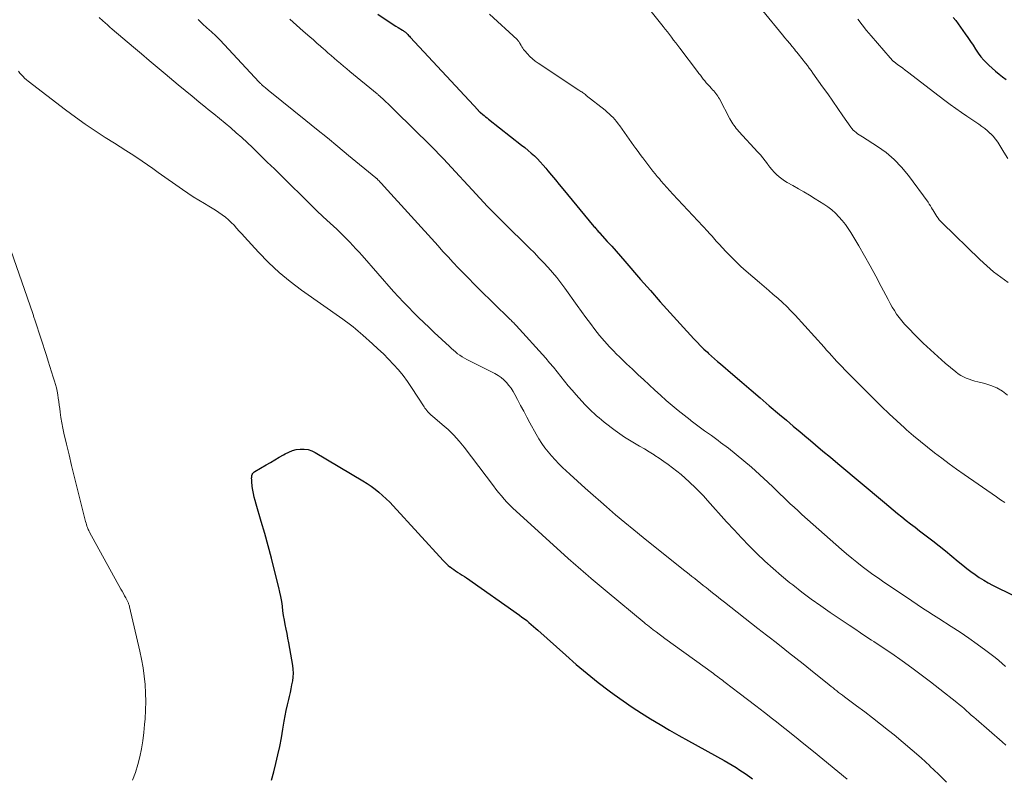
# Model space of a CAD drawing. Units: feet. Extents: x 2039990 to 2045000, y 535208 to 540007.
# Drawn here: x 2041389 to 2041538, y 537050 to 537164 of the extents above; entities that cross this region are included whole.
import ezdxf

# ---------------------------------------------------------------- set-up
doc = ezdxf.new("R2010")
doc.units = ezdxf.units.FT
doc.header["$LTSCALE"] = 100
doc.header["$MEASUREMENT"] = 0
doc.layers.add('CONTOUR INDEX', color=32, linetype='Continuous', lineweight=25)
doc.layers.add('CONTOUR INTERMEDIATE', color=40, linetype='Continuous', lineweight=15)

msp = doc.modelspace()

# ---------------------------------------------------------------- linework, layer by layer
at = {"layer": 'CONTOUR INDEX', "flags": 128}
for points, elevation in [([(2041443.41, 537164.76), (2041444.97, 537163.7), (2041445.36, 537163.45), (2041445.74, 537163.2), (2041446.13, 537162.95), (2041446.51, 537162.71), (2041447.15, 537162.31), (2041447.22, 537162.27), (2041447.29, 537162.22), (2041447.36, 537162.17), (2041447.43, 537162.12), (2041447.5, 537162.07), (2041447.57, 537162.01), (2041447.63, 537161.96), (2041447.7, 537161.9), (2041447.82, 537161.78), (2041447.94, 537161.66), (2041448.06, 537161.54), (2041448.18, 537161.42), (2041448.3, 537161.29), (2041458.52, 537150.26), (2041458.56, 537150.21), (2041458.6, 537150.17), (2041458.65, 537150.12), (2041458.69, 537150.08), (2041458.74, 537150.04), (2041458.79, 537149.99), (2041458.83, 537149.95), (2041458.88, 537149.91), (2041459.22, 537149.63), (2041459.43, 537149.45), (2041459.65, 537149.27), (2041459.87, 537149.1), (2041460.09, 537148.92), (2041465.09, 537145.02), (2041465.58, 537144.63), (2041466.07, 537144.22), (2041466.54, 537143.8), (2041467, 537143.38), (2041467.46, 537142.94), (2041467.9, 537142.48), (2041468.32, 537142.01), (2041468.73, 537141.53), (2041469.05, 537141.14), (2041469.61, 537140.46), (2041470.17, 537139.78), (2041470.74, 537139.09), (2041471.3, 537138.41), (2041475.98, 537132.76), (2041476.09, 537132.63), (2041476.2, 537132.51), (2041476.31, 537132.38), (2041476.42, 537132.25), (2041476.53, 537132.13), (2041476.64, 537132), (2041476.76, 537131.88), (2041476.87, 537131.75), (2041477.98, 537130.51), (2041478.65, 537129.76), (2041479.32, 537129.01), (2041479.98, 537128.26), (2041480.64, 537127.5), (2041483, 537124.77), (2041484.48, 537123.08), (2041485.97, 537121.4), (2041487.47, 537119.73), (2041488.98, 537118.07), (2041491.05, 537115.82), (2041491.54, 537115.3), (2041492.04, 537114.79), (2041492.55, 537114.28), (2041493.07, 537113.79), (2041493.26, 537113.62), (2041493.7, 537113.22), (2041494.14, 537112.82), (2041494.58, 537112.43), (2041495.03, 537112.04), (2041496.88, 537110.46), (2041498.26, 537109.28), (2041499.64, 537108.11), (2041501.02, 537106.93), (2041502.39, 537105.75), (2041503.95, 537104.42), (2041504.98, 537103.55), (2041506, 537102.68), (2041507.03, 537101.81), (2041508.05, 537100.94), (2041508.23, 537100.79), (2041509.35, 537099.85), (2041510.47, 537098.91), (2041511.59, 537097.97), (2041512.71, 537097.03), (2041519.73, 537091.14), (2041520.38, 537090.6), (2041521.03, 537090.06), (2041521.69, 537089.53), (2041522.35, 537089), (2041523.02, 537088.47), (2041523.68, 537087.95), (2041524.35, 537087.43), (2041525.02, 537086.91), (2041527.01, 537085.38), (2041527.97, 537084.62), (2041528.94, 537083.86), (2041529.89, 537083.08), (2041530.84, 537082.3), (2041531.53, 537081.72), (2041532.14, 537081.23), (2041532.75, 537080.76), (2041533.39, 537080.31), (2041534.03, 537079.88), (2041534.69, 537079.47), (2041535.36, 537079.08), (2041536.04, 537078.71), (2041536.73, 537078.36), (2041540.15, 537076.7)], 900), ([(2041530.09, 537164.24), (2041530.48, 537163.78), (2041530.85, 537163.29), (2041531.91, 537161.78), (2041532.31, 537161.2), (2041532.7, 537160.63), (2041533.08, 537160.04), (2041533.46, 537159.46), (2041533.85, 537158.88), (2041534.27, 537158.33), (2041534.73, 537157.81), (2041535.21, 537157.3), (2041535.47, 537157.04), (2041535.97, 537156.58), (2041536.47, 537156.14), (2041537, 537155.72), (2041537.53, 537155.31), (2041538.07, 537154.9)], 880), ([(2041427.43, 537049.31), (2041427.76, 537050.58), (2041428.08, 537051.86), (2041428.36, 537053.14), (2041428.64, 537054.42), (2041428.89, 537055.71), (2041429.12, 537057.01), (2041429.32, 537058.2), (2041429.47, 537059.02), (2041429.63, 537059.85), (2041429.81, 537060.67), (2041430, 537061.48), (2041430.11, 537061.95), (2041430.25, 537062.53), (2041430.37, 537063.11), (2041430.49, 537063.7), (2041430.6, 537064.28), (2041430.67, 537064.87), (2041430.7, 537065.46), (2041430.67, 537066.04), (2041430.6, 537066.63), (2041430, 537070.04), (2041429.88, 537070.73), (2041429.76, 537071.41), (2041429.62, 537072.09), (2041429.49, 537072.78), (2041429.36, 537073.46), (2041429.24, 537074.14), (2041429.13, 537074.83), (2041429.04, 537075.52), (2041429.04, 537075.56), (2041428.94, 537076.27), (2041428.82, 537076.98), (2041428.68, 537077.68), (2041428.52, 537078.37), (2041427.88, 537080.93), (2041427.41, 537082.78), (2041426.92, 537084.63), (2041426.4, 537086.47), (2041425.87, 537088.3), (2041425.08, 537090.93), (2041424.94, 537091.45), (2041424.81, 537091.97), (2041424.7, 537092.5), (2041424.6, 537093.03), (2041424.51, 537093.58), (2041424.48, 537093.84), (2041424.45, 537094.09), (2041424.43, 537094.34), (2041424.42, 537094.6), (2041424.41, 537094.82), (2041424.42, 537094.96), (2041424.43, 537095.11), (2041424.47, 537095.25), (2041424.51, 537095.38), (2041424.58, 537095.51), (2041424.66, 537095.63), (2041424.76, 537095.72), (2041424.88, 537095.81), (2041426.6, 537096.82), (2041427.26, 537097.2), (2041427.91, 537097.58), (2041428.56, 537097.97), (2041429.21, 537098.35), (2041429.46, 537098.49), (2041430, 537098.76), (2041430.56, 537098.98), (2041431.14, 537099.13), (2041431.74, 537099.22), (2041432.34, 537099.22), (2041432.92, 537099.14), (2041433.47, 537098.96), (2041434.01, 537098.7), (2041441.18, 537094.41), (2041441.8, 537094.02), (2041442.42, 537093.6), (2041443.01, 537093.16), (2041443.59, 537092.7), (2041444.15, 537092.22), (2041444.69, 537091.72), (2041445.22, 537091.2), (2041445.73, 537090.66), (2041453.25, 537082.42), (2041453.5, 537082.17), (2041453.75, 537081.92), (2041454.01, 537081.69), (2041454.29, 537081.47), (2041454.3, 537081.45), (2041454.58, 537081.25), (2041454.86, 537081.05)], 920), ([(2041454.86, 537081.05), (2041455.14, 537080.86), (2041455.43, 537080.68), (2041455.5, 537080.63), (2041455.82, 537080.43), (2041456.14, 537080.22), (2041456.46, 537080.01), (2041456.78, 537079.79), (2041464.78, 537074.17), (2041465.14, 537073.91), (2041465.5, 537073.64), (2041465.85, 537073.37), (2041466.19, 537073.08), (2041466.53, 537072.79), (2041466.87, 537072.5), (2041467.21, 537072.2), (2041467.54, 537071.91), (2041471.73, 537068.15), (2041473.32, 537066.75), (2041474.95, 537065.39), (2041476.61, 537064.07), (2041478.29, 537062.78), (2041479.05, 537062.22), (2041480.38, 537061.26), (2041481.74, 537060.32), (2041483.12, 537059.42), (2041484.52, 537058.55), (2041485.94, 537057.7), (2041487.36, 537056.87), (2041488.79, 537056.05), (2041490.23, 537055.24), (2041495.61, 537052.27), (2041496.21, 537051.93), (2041496.8, 537051.58), (2041497.39, 537051.22), (2041497.97, 537050.85), (2041498.36, 537050.6), (2041498.74, 537050.34), (2041499.12, 537050.08), (2041499.48, 537049.81), (2041499.85, 537049.54)], 920)]:
    msp.add_lwpolyline(points, dxfattribs=dict(at, elevation=elevation))
at = {"layer": 'CONTOUR INTERMEDIATE', "flags": 128}
for points, elevation in [([(2041483.99, 537165.91), (2041486.4, 537162.89), (2041486.72, 537162.49), (2041487.04, 537162.08), (2041487.36, 537161.67), (2041487.67, 537161.25), (2041487.98, 537160.84), (2041488.3, 537160.43), (2041488.61, 537160.01), (2041488.92, 537159.6), (2041491.59, 537156.1), (2041491.8, 537155.81), (2041492.02, 537155.53), (2041492.23, 537155.25), (2041492.45, 537154.96), (2041492.67, 537154.69), (2041492.9, 537154.41), (2041493.13, 537154.14), (2041493.37, 537153.88), (2041493.7, 537153.52), (2041493.86, 537153.34), (2041494.02, 537153.16), (2041494.18, 537152.97), (2041494.34, 537152.79), (2041494.48, 537152.59), (2041494.63, 537152.4), (2041494.75, 537152.19), (2041494.87, 537151.98), (2041496.47, 537148.97), (2041496.61, 537148.72), (2041496.76, 537148.47), (2041496.91, 537148.23), (2041497.07, 537147.99), (2041497.24, 537147.75), (2041497.41, 537147.52), (2041497.6, 537147.3), (2041497.79, 537147.08), (2041500.67, 537143.95), (2041501.05, 537143.52), (2041501.41, 537143.09), (2041501.76, 537142.65), (2041502.1, 537142.2), (2041502.17, 537142.1), (2041502.48, 537141.7), (2041502.8, 537141.31), (2041503.14, 537140.94), (2041503.49, 537140.58), (2041503.87, 537140.25), (2041504.26, 537139.93), (2041504.67, 537139.65), (2041505.1, 537139.39), (2041505.92, 537138.93), (2041506.77, 537138.44), (2041507.61, 537137.95), (2041508.45, 537137.45), (2041509.28, 537136.93), (2041510.59, 537136.11), (2041511.21, 537135.69), (2041511.8, 537135.24), (2041512.36, 537134.74), (2041512.89, 537134.22), (2041513.39, 537133.65), (2041513.86, 537133.07), (2041514.29, 537132.46), (2041514.69, 537131.83), (2041515.86, 537129.85), (2041516.74, 537128.34), (2041517.6, 537126.81), (2041518.44, 537125.27), (2041519.26, 537123.71), (2041520.28, 537121.73), (2041520.58, 537121.17), (2041520.9, 537120.61), (2041521.23, 537120.07), (2041521.58, 537119.53), (2041521.96, 537119.02), (2041522.35, 537118.51), (2041522.76, 537118.03), (2041523.2, 537117.56), (2041524.52, 537116.22), (2041525.58, 537115.17), (2041526.67, 537114.14), (2041527.78, 537113.15), (2041528.91, 537112.17), (2041530.49, 537110.84), (2041530.85, 537110.56), (2041531.23, 537110.31), (2041531.63, 537110.09), (2041532.05, 537109.9), (2041532.48, 537109.74), (2041532.92, 537109.59), (2041533.36, 537109.46), (2041533.81, 537109.35), (2041534.85, 537109.1), (2041535.79, 537108.81), (2041536.69, 537108.43), (2041537.52, 537107.92), (2041538.3, 537107.33)], 892), ([(2041401.44, 537164.21), (2041401.99, 537163.73), (2041402.35, 537163.42), (2041402.7, 537163.11), (2041403.06, 537162.8), (2041403.42, 537162.5), (2041406.62, 537159.76), (2041407.8, 537158.75), (2041408.99, 537157.74), (2041410.18, 537156.74), (2041411.38, 537155.73), (2041413.37, 537154.07), (2041414.4, 537153.22), (2041415.44, 537152.37), (2041416.47, 537151.52), (2041417.51, 537150.69), (2041417.88, 537150.39), (2041418.74, 537149.7), (2041419.59, 537149), (2041420.43, 537148.3), (2041421.27, 537147.59), (2041422.1, 537146.87), (2041422.92, 537146.13), (2041423.73, 537145.39), (2041424.53, 537144.63), (2041425.7, 537143.5), (2041426.77, 537142.45), (2041427.84, 537141.41), (2041428.91, 537140.37), (2041429.97, 537139.32), (2041432.23, 537137.09), (2041433.22, 537136.13), (2041434.21, 537135.17), (2041435.21, 537134.22), (2041436.22, 537133.27), (2041437.23, 537132.32), (2041437.73, 537131.85), (2041438.22, 537131.37), (2041438.71, 537130.89), (2041439.19, 537130.4), (2041439.66, 537129.9), (2041440.13, 537129.4), (2041440.59, 537128.9), (2041441.05, 537128.39), (2041445.81, 537122.97), (2041446.53, 537122.16), (2041447.27, 537121.36), (2041448.03, 537120.57), (2041448.79, 537119.8), (2041449.57, 537119.04), (2041450.35, 537118.29), (2041451.14, 537117.54), (2041451.93, 537116.79), (2041454.22, 537114.65), (2041454.52, 537114.38), (2041454.82, 537114.11), (2041455.13, 537113.84), (2041455.45, 537113.58), (2041455.77, 537113.34), (2041456.11, 537113.11), (2041456.46, 537112.9), (2041456.81, 537112.71), (2041458.44, 537111.92), (2041459.05, 537111.62), (2041459.65, 537111.32), (2041460.25, 537111.01), (2041460.85, 537110.69), (2041461.06, 537110.58), (2041461.53, 537110.3), (2041461.99, 537109.98), (2041462.41, 537109.62), (2041462.8, 537109.23), (2041463.16, 537108.81), (2041463.5, 537108.37), (2041463.8, 537107.9), (2041464.08, 537107.42), (2041464.48, 537106.66), (2041464.94, 537105.78), (2041465.4, 537104.91), (2041465.87, 537104.04), (2041466.34, 537103.17), (2041467.28, 537101.44), (2041467.69, 537100.75), (2041468.11, 537100.07), (2041468.58, 537099.42), (2041469.07, 537098.79), (2041469.59, 537098.18), (2041470.12, 537097.58), (2041470.68, 537097.01), (2041471.26, 537096.45), (2041472.37, 537095.42), (2041473.52, 537094.36), (2041474.68, 537093.32), (2041475.84, 537092.28), (2041477.01, 537091.25), (2041477.88, 537090.49), (2041479.24, 537089.32), (2041480.61, 537088.17), (2041481.99, 537087.03), (2041483.38, 537085.9), (2041489.46, 537081.04), (2041489.88, 537080.7), (2041490.31, 537080.36), (2041490.73, 537080.03), (2041491.16, 537079.69), (2041491.59, 537079.35), (2041492.01, 537079.02), (2041492.44, 537078.68), (2041492.86, 537078.34), (2041493.23, 537078.05), (2041493.83, 537077.57), (2041494.44, 537077.09), (2041495.05, 537076.61), (2041495.66, 537076.13), (2041500.69, 537072.19), (2041501.32, 537071.69), (2041501.95, 537071.2), (2041502.58, 537070.71), (2041503.21, 537070.21), (2041504.16, 537069.46), (2041505.27, 537068.59), (2041506.38, 537067.72), (2041507.48, 537066.85), (2041508.58, 537065.97), (2041511.43, 537063.68), (2041511.71, 537063.45), (2041511.99, 537063.23), (2041512.27, 537063.01), (2041512.56, 537062.78), (2041512.84, 537062.56), (2041513.12, 537062.34), (2041513.41, 537062.13), (2041513.7, 537061.91), (2041515.55, 537060.53), (2041516.76, 537059.63), (2041517.96, 537058.71), (2041519.15, 537057.77), (2041520.33, 537056.83), (2041521.19, 537056.14), (2041522.56, 537055.01), (2041523.92, 537053.87), (2041525.25, 537052.69), (2041526.56, 537051.5), (2041526.6, 537051.46), (2041527.87, 537050.25), (2041529.1, 537049.02)], 912), ([(2041460.25, 537164.74), (2041464.39, 537160.92), (2041464.46, 537160.85), (2041464.53, 537160.77), (2041464.59, 537160.69), (2041464.65, 537160.61), (2041464.71, 537160.53), (2041464.77, 537160.44), (2041464.82, 537160.36), (2041464.87, 537160.27), (2041465, 537160.01), (2041465.12, 537159.8), (2041465.25, 537159.59), (2041465.39, 537159.39), (2041465.55, 537159.2), (2041465.95, 537158.76), (2041466.33, 537158.37), (2041466.73, 537158), (2041467.15, 537157.66), (2041467.59, 537157.34), (2041473.72, 537153.29), (2041473.86, 537153.2), (2041474, 537153.1), (2041474.14, 537153.01), (2041474.28, 537152.91), (2041474.42, 537152.81), (2041474.55, 537152.71), (2041474.69, 537152.61), (2041474.82, 537152.5), (2041477.66, 537150.25), (2041477.97, 537149.99), (2041478.28, 537149.73), (2041478.57, 537149.44), (2041478.85, 537149.15), (2041479.12, 537148.85), (2041479.38, 537148.54), (2041479.63, 537148.22), (2041479.87, 537147.89), (2041481.98, 537144.92), (2041482.29, 537144.48), (2041482.62, 537144.04), (2041482.94, 537143.6), (2041483.27, 537143.16), (2041483.32, 537143.11), (2041483.63, 537142.7), (2041483.94, 537142.3), (2041484.25, 537141.9), (2041484.56, 537141.49), (2041484.87, 537141.09), (2041485.19, 537140.7), (2041485.51, 537140.3), (2041485.84, 537139.91), (2041486.06, 537139.65), (2041486.5, 537139.14), (2041486.95, 537138.62), (2041487.41, 537138.12), (2041487.87, 537137.62), (2041493.14, 537131.97), (2041493.35, 537131.73), (2041493.57, 537131.5), (2041493.78, 537131.27), (2041493.98, 537131.03), (2041494.19, 537130.79), (2041494.4, 537130.56), (2041494.61, 537130.32), (2041494.82, 537130.09), (2041495.84, 537128.98), (2041496.58, 537128.21), (2041497.33, 537127.46), (2041498.12, 537126.73), (2041498.92, 537126.02), (2041500.93, 537124.3), (2041501.62, 537123.71), (2041502.31, 537123.12), (2041503, 537122.52), (2041503.69, 537121.93), (2041504.36, 537121.32), (2041505.02, 537120.7), (2041505.66, 537120.05), (2041506.28, 537119.39), (2041510.65, 537114.55), (2041511.03, 537114.12), (2041511.42, 537113.7), (2041511.8, 537113.27), (2041512.19, 537112.84), (2041512.57, 537112.41), (2041512.96, 537111.99), (2041513.36, 537111.58), (2041513.76, 537111.17), (2041518.17, 537106.74), (2041519.29, 537105.63), (2041520.43, 537104.53), (2041521.59, 537103.46)], 896), ([(2041501.43, 537165.22), (2041504.39, 537161.63), (2041504.75, 537161.19), (2041505.11, 537160.75), (2041505.47, 537160.32), (2041505.83, 537159.88), (2041506.17, 537159.47), (2041506.36, 537159.23), (2041506.55, 537159), (2041506.74, 537158.77), (2041506.92, 537158.53), (2041507.11, 537158.3), (2041507.3, 537158.06), (2041507.48, 537157.82), (2041507.67, 537157.59), (2041507.86, 537157.34), (2041508.14, 537156.98), (2041508.41, 537156.61), (2041508.68, 537156.24), (2041508.95, 537155.87), (2041510.42, 537153.8), (2041511.19, 537152.71), (2041511.96, 537151.62), (2041512.72, 537150.53), (2041513.48, 537149.44), (2041514.66, 537147.73), (2041514.84, 537147.5), (2041515.03, 537147.28), (2041515.24, 537147.09), (2041515.46, 537146.9), (2041515.7, 537146.73), (2041515.94, 537146.56), (2041516.18, 537146.39), (2041516.43, 537146.23), (2041518.68, 537144.81), (2041519.99, 537143.87), (2041521.22, 537142.85), (2041522.33, 537141.69), (2041523.35, 537140.45), (2041526.32, 537136.4), (2041526.5, 537136.13), (2041526.68, 537135.86), (2041526.85, 537135.58), (2041527, 537135.3), (2041527.03, 537135.25), (2041527.17, 537134.99), (2041527.32, 537134.73), (2041527.48, 537134.48), (2041527.64, 537134.23), (2041527.82, 537133.99), (2041528, 537133.76), (2041528.2, 537133.54), (2041528.41, 537133.32), (2041534.13, 537127.75), (2041535.14, 537126.82), (2041536.17, 537125.93), (2041537.26, 537125.1), (2041538.37, 537124.3)], 888), ([(2041416.34, 537163.91), (2041416.69, 537163.6), (2041417.03, 537163.29), (2041417.69, 537162.7), (2041418.35, 537162.08), (2041419.01, 537161.46), (2041419.65, 537160.81), (2041420.27, 537160.16), (2041425.56, 537154.49), (2041425.65, 537154.4), (2041425.74, 537154.31), (2041425.83, 537154.22), (2041425.92, 537154.13), (2041426.01, 537154.04), (2041426.1, 537153.96), (2041426.2, 537153.88), (2041426.29, 537153.79), (2041426.45, 537153.67), (2041426.62, 537153.52), (2041426.79, 537153.38), (2041426.97, 537153.24), (2041427.14, 537153.1), (2041432.6, 537148.7), (2041434.21, 537147.4), (2041435.82, 537146.09), (2041437.42, 537144.78), (2041439.02, 537143.46), (2041443.11, 537140.07), (2041443.16, 537140.03), (2041443.21, 537140), (2041443.25, 537139.96), (2041443.3, 537139.92), (2041443.35, 537139.88), (2041443.39, 537139.84), (2041443.43, 537139.79), (2041443.48, 537139.75), (2041443.5, 537139.72), (2041443.56, 537139.67), (2041443.62, 537139.61), (2041443.67, 537139.55), (2041443.72, 537139.49), (2041443.87, 537139.34), (2041443.99, 537139.2), (2041444.12, 537139.06), (2041444.24, 537138.93), (2041444.36, 537138.79), (2041452.49, 537129.81), (2041453.24, 537128.98), (2041454, 537128.16), (2041454.77, 537127.34), (2041455.54, 537126.52), (2041456.32, 537125.71), (2041457.11, 537124.9), (2041457.9, 537124.11), (2041458.7, 537123.32), (2041463.22, 537118.87), (2041463.35, 537118.74), (2041463.49, 537118.61), (2041463.62, 537118.48), (2041463.76, 537118.35), (2041463.89, 537118.22), (2041464.03, 537118.08), (2041464.15, 537117.95), (2041464.28, 537117.81), (2041468.71, 537112.9), (2041469.3, 537112.23), (2041469.88, 537111.55), (2041470.44, 537110.86), (2041470.99, 537110.15), (2041471.54, 537109.45), (2041472.11, 537108.76), (2041472.69, 537108.08), (2041473.28, 537107.41), (2041474.62, 537105.94), (2041474.96, 537105.58), (2041475.3, 537105.23), (2041475.65, 537104.89), (2041476.01, 537104.55), (2041476.38, 537104.23), (2041476.75, 537103.91), (2041477.13, 537103.6), (2041477.52, 537103.29), (2041479.2, 537102), (2041479.89, 537101.49), (2041480.6, 537101), (2041481.33, 537100.54), (2041482.07, 537100.1), (2041482.82, 537099.67), (2041483.57, 537099.23), (2041484.3, 537098.78), (2041485.04, 537098.33), (2041485.13, 537098.27), (2041485.82, 537097.82), (2041486.49, 537097.36), (2041487.16, 537096.89), (2041487.82, 537096.41), (2041488.47, 537095.9), (2041489.1, 537095.39), (2041489.72, 537094.85), (2041490.32, 537094.3), (2041490.49, 537094.14), (2041491.16, 537093.49), (2041491.82, 537092.83), (2041492.47, 537092.15), (2041493.1, 537091.47), (2041495.96, 537088.27), (2041497.08, 537087.04), (2041498.21, 537085.83), (2041499.37, 537084.64), (2041500.54, 537083.47), (2041501.74, 537082.33), (2041502.97, 537081.21), (2041504.22, 537080.13), (2041505.5, 537079.07), (2041505.92, 537078.74), (2041507.3, 537077.66), (2041508.71, 537076.6), (2041510.14, 537075.58), (2041511.58, 537074.58), (2041514.42, 537072.68), (2041515.26, 537072.11), (2041516.11, 537071.55), (2041516.95, 537071), (2041517.8, 537070.44), (2041518.12, 537070.24), (2041518.81, 537069.79), (2041519.49, 537069.33), (2041520.17, 537068.86), (2041520.85, 537068.39), (2041522.4, 537067.3), (2041523.84, 537066.26), (2041525.27, 537065.21), (2041526.68, 537064.14), (2041528.09, 537063.05), (2041530.63, 537061.04), (2041531.01, 537060.73), (2041531.38, 537060.42), (2041531.74, 537060.11), (2041532.1, 537059.79), (2041532.46, 537059.46), (2041532.82, 537059.14), (2041533.18, 537058.82), (2041533.55, 537058.5), (2041537.46, 537055.12), (2041538.03, 537054.62)], 908), ([(2041430.15, 537163.99), (2041431.17, 537163.09), (2041432.2, 537162.19), (2041433.18, 537161.33), (2041433.71, 537160.86), (2041434.25, 537160.39), (2041434.78, 537159.92), (2041435.31, 537159.45), (2041435.44, 537159.34), (2041435.91, 537158.93), (2041436.38, 537158.52), (2041436.85, 537158.11), (2041437.32, 537157.71), (2041437.79, 537157.31), (2041438.27, 537156.91), (2041438.74, 537156.51), (2041439.22, 537156.12), (2041443.3, 537152.74), (2041443.4, 537152.66), (2041443.5, 537152.58), (2041443.6, 537152.49), (2041443.7, 537152.41), (2041443.8, 537152.32), (2041443.89, 537152.23), (2041443.99, 537152.14), (2041444.08, 537152.06), (2041444.62, 537151.55), (2041444.98, 537151.21), (2041445.34, 537150.86), (2041445.7, 537150.51), (2041446.05, 537150.17), (2041451.4, 537144.89), (2041452.04, 537144.25), (2041452.67, 537143.61), (2041453.3, 537142.95), (2041453.91, 537142.3), (2041454.53, 537141.63), (2041455.14, 537140.97), (2041455.75, 537140.31), (2041456.36, 537139.64), (2041457.64, 537138.25), (2041458.79, 537137.01), (2041459.95, 537135.78), (2041461.14, 537134.57), (2041462.33, 537133.37), (2041466.29, 537129.47), (2041467, 537128.76), (2041467.7, 537128.04), (2041468.39, 537127.31), (2041469.07, 537126.58), (2041469.73, 537125.82), (2041470.37, 537125.05), (2041470.98, 537124.26), (2041471.58, 537123.46), (2041473.43, 537120.86), (2041474.09, 537119.94), (2041474.76, 537119.03), (2041475.44, 537118.12), (2041476.13, 537117.22), (2041476.84, 537116.34), (2041477.57, 537115.47), (2041478.33, 537114.63), (2041479.11, 537113.81), (2041479.2, 537113.73), (2041480.05, 537112.89), (2041480.9, 537112.05), (2041481.77, 537111.23), (2041482.64, 537110.41), (2041483.43, 537109.68), (2041484.29, 537108.89), (2041485.15, 537108.11), (2041486.01, 537107.33), (2041486.88, 537106.55), (2041487.76, 537105.79), (2041488.65, 537105.04), (2041489.55, 537104.31), (2041490.48, 537103.6), (2041490.63, 537103.49), (2041491.64, 537102.73), (2041492.65, 537101.98), (2041493.67, 537101.24), (2041494.69, 537100.49), (2041495.06, 537100.22), (2041496.25, 537099.33), (2041497.42, 537098.41), (2041498.57, 537097.45), (2041499.69, 537096.47), (2041502.16, 537094.24), (2041502.44, 537093.98), (2041502.73, 537093.71), (2041503.01, 537093.44), (2041503.29, 537093.16), (2041503.56, 537092.88), (2041503.84, 537092.6), (2041504.12, 537092.33), (2041504.41, 537092.06), (2041504.98, 537091.51), (2041505.56, 537090.97), (2041506.14, 537090.44), (2041506.72, 537089.91), (2041507.31, 537089.38), (2041513.28, 537084.08), (2041514.04, 537083.42), (2041514.81, 537082.78), (2041515.6, 537082.15), (2041516.39, 537081.53), (2041517.2, 537080.93), (2041518.01, 537080.33), (2041518.83, 537079.75), (2041519.66, 537079.18), (2041521.42, 537077.99), (2041522.23, 537077.44), (2041523.04, 537076.89), (2041523.85, 537076.35), (2041524.66, 537075.8), (2041525.47, 537075.26), (2041526.29, 537074.73), (2041527.11, 537074.2), (2041527.93, 537073.67), (2041529.81, 537072.49), (2041531.14, 537071.62), (2041532.45, 537070.74), (2041533.73, 537069.82), (2041535, 537068.88), (2041536.41, 537067.8), (2041536.96, 537067.37), (2041537.49, 537066.92), (2041537.99, 537066.45)], 904), ([(2041515.74, 537163.96), (2041516.37, 537163.11), (2041517.04, 537162.28), (2041517.72, 537161.46), (2041520.59, 537158.18), (2041520.64, 537158.12), (2041520.69, 537158.06), (2041520.74, 537158.01), (2041520.79, 537157.95), (2041520.81, 537157.92), (2041520.85, 537157.88), (2041520.89, 537157.83), (2041520.93, 537157.79), (2041520.97, 537157.74), (2041521.01, 537157.7), (2041521.05, 537157.66), (2041521.1, 537157.62), (2041521.15, 537157.59), (2041521.78, 537157.12), (2041522.15, 537156.85), (2041522.51, 537156.58), (2041522.87, 537156.31), (2041523.23, 537156.03), (2041527.99, 537152.36), (2041528.82, 537151.73), (2041529.65, 537151.12), (2041530.49, 537150.51), (2041531.33, 537149.92), (2041532.13, 537149.37), (2041532.58, 537149.06), (2041533.04, 537148.75), (2041533.5, 537148.45), (2041533.95, 537148.14), (2041534.4, 537147.83), (2041534.84, 537147.5), (2041535.26, 537147.15), (2041535.66, 537146.78), (2041535.7, 537146.74), (2041536.1, 537146.33), (2041536.48, 537145.9), (2041536.82, 537145.44), (2041537.14, 537144.96), (2041537.74, 537143.96), (2041538.34, 537142.97)], 884), ([(2041389.32, 537156.16), (2041389.52, 537155.87), (2041389.74, 537155.59), (2041389.98, 537155.33), (2041390.22, 537155.08), (2041390.49, 537154.84), (2041390.76, 537154.62), (2041396.4, 537150.32), (2041397.86, 537149.23), (2041399.34, 537148.18), (2041400.85, 537147.16), (2041402.37, 537146.17), (2041403.78, 537145.28), (2041404.62, 537144.76), (2041405.45, 537144.22), (2041406.28, 537143.68), (2041407.1, 537143.14), (2041407.92, 537142.59), (2041408.74, 537142.03), (2041409.55, 537141.47), (2041410.36, 537140.9), (2041414.01, 537138.3), (2041414.81, 537137.75), (2041415.63, 537137.2), (2041416.46, 537136.69), (2041417.3, 537136.19), (2041417.96, 537135.81), (2041418.48, 537135.5), (2041418.99, 537135.19), (2041419.49, 537134.86), (2041419.98, 537134.51), (2041420.47, 537134.15), (2041420.92, 537133.77), (2041421.35, 537133.36), (2041421.76, 537132.94), (2041422.16, 537132.5), (2041422.56, 537132.06), (2041422.96, 537131.62), (2041423.36, 537131.18), (2041425.47, 537128.86), (2041426.98, 537127.32), (2041428.55, 537125.84), (2041430.2, 537124.47), (2041431.92, 537123.17), (2041438.13, 537118.79), (2041438.53, 537118.5), (2041438.92, 537118.21), (2041439.31, 537117.92), (2041439.69, 537117.62), (2041440.07, 537117.31), (2041440.44, 537117), (2041440.81, 537116.69), (2041441.18, 537116.37), (2041442.64, 537115.07), (2041443.45, 537114.32), (2041444.26, 537113.56), (2041445.03, 537112.77), (2041445.8, 537111.97), (2041446.53, 537111.14), (2041447.23, 537110.29), (2041447.88, 537109.4), (2041448.51, 537108.49), (2041450.38, 537105.6), (2041450.51, 537105.4), (2041450.66, 537105.21), (2041450.81, 537105.02), (2041450.97, 537104.84), (2041451.13, 537104.66), (2041451.3, 537104.49), (2041451.48, 537104.33), (2041451.66, 537104.17), (2041453.13, 537102.94), (2041454.02, 537102.14), (2041454.87, 537101.3), (2041455.67, 537100.41), (2041456.42, 537099.48), (2041460.83, 537093.66), (2041461.22, 537093.16), (2041461.62, 537092.66), (2041462.03, 537092.16), (2041462.44, 537091.68), (2041462.87, 537091.2), (2041463.31, 537090.74), (2041463.77, 537090.29), (2041464.24, 537089.85), (2041472.11, 537082.74), (2041472.48, 537082.4), (2041472.86, 537082.07), (2041473.23, 537081.74), (2041473.61, 537081.41), (2041473.98, 537081.08), (2041474.36, 537080.75), (2041474.74, 537080.42), (2041475.12, 537080.1), (2041475.56, 537079.72), (2041476.16, 537079.21), (2041476.76, 537078.7), (2041477.36, 537078.19), (2041477.97, 537077.69), (2041483.52, 537073.08), (2041483.77, 537072.88), (2041484.03, 537072.68), (2041484.28, 537072.48), (2041484.54, 537072.28), (2041484.9, 537072), (2041485.34, 537071.67), (2041485.78, 537071.34), (2041486.23, 537071.01), (2041486.67, 537070.68), (2041493.98, 537065.38), (2041494.21, 537065.22), (2041494.43, 537065.05), (2041494.65, 537064.89), (2041494.88, 537064.72), (2041495.1, 537064.56), (2041495.32, 537064.39), (2041495.55, 537064.22), (2041495.77, 537064.05), (2041497.86, 537062.46), (2041499.13, 537061.5), (2041500.39, 537060.52), (2041501.65, 537059.55), (2041502.9, 537058.56), (2041503.29, 537058.26), (2041504.73, 537057.11), (2041506.17, 537055.96), (2041507.6, 537054.81), (2041509.03, 537053.65), (2041514.1, 537049.49)], 916), ([(2041406.48, 537049.34), (2041406.9, 537050.49), (2041407.25, 537051.67), (2041407.56, 537052.86), (2041407.8, 537054.06), (2041408.02, 537055.27), (2041408.17, 537056.49), (2041408.3, 537057.71), (2041408.37, 537058.59), (2041408.44, 537059.88), (2041408.47, 537061.16), (2041408.44, 537062.44), (2041408.37, 537063.72), (2041408.24, 537065), (2041408.07, 537066.27), (2041407.84, 537067.54), (2041407.58, 537068.79), (2041406.02, 537075.46), (2041406, 537075.57), (2041405.96, 537075.68), (2041405.93, 537075.79), (2041405.89, 537075.9), (2041405.85, 537076), (2041405.8, 537076.1), (2041405.75, 537076.21), (2041405.7, 537076.31), (2041405.45, 537076.78), (2041405.27, 537077.12), (2041405.09, 537077.46), (2041404.91, 537077.79), (2041404.72, 537078.13), (2041400.01, 537086.68), (2041399.93, 537086.82), (2041399.87, 537086.96), (2041399.8, 537087.11), (2041399.74, 537087.26), (2041399.69, 537087.4), (2041399.61, 537087.62), (2041399.53, 537087.84), (2041399.47, 537088.07), (2041399.41, 537088.3), (2041398.1, 537093.5), (2041397.7, 537095.11), (2041397.3, 537096.72), (2041396.91, 537098.33), (2041396.53, 537099.94), (2041396.14, 537101.59), (2041395.96, 537102.38), (2041395.81, 537103.17), (2041395.68, 537103.96), (2041395.57, 537104.76), (2041395.5, 537105.31), (2041395.43, 537105.84), (2041395.36, 537106.36), (2041395.29, 537106.88), (2041395.21, 537107.4), (2041395.12, 537107.92), (2041395.01, 537108.44), (2041394.88, 537108.94), (2041394.73, 537109.45), (2041394.54, 537110.06), (2041394.28, 537110.87), (2041394.03, 537111.67), (2041393.77, 537112.48), (2041393.51, 537113.29), (2041391.8, 537118.54), (2041391.76, 537118.67), (2041391.71, 537118.81), (2041391.67, 537118.95), (2041391.63, 537119.09), (2041391.58, 537119.22), (2041391.54, 537119.36), (2041391.5, 537119.5), (2041391.45, 537119.63), (2041387.73, 537130.36)], 916), ([(2041521.59, 537103.46), (2041522.76, 537102.4), (2041523.07, 537102.13), (2041524.1, 537101.23), (2041525.15, 537100.35), (2041526.22, 537099.49), (2041527.3, 537098.64), (2041528.39, 537097.82), (2041529.5, 537097), (2041530.61, 537096.2), (2041531.73, 537095.4), (2041536.6, 537092), (2041537.22, 537091.57), (2041537.85, 537091.15)], 896)]:
    msp.add_lwpolyline(points, dxfattribs=dict(at, elevation=elevation))

doc.saveas('drawing.dxf')
